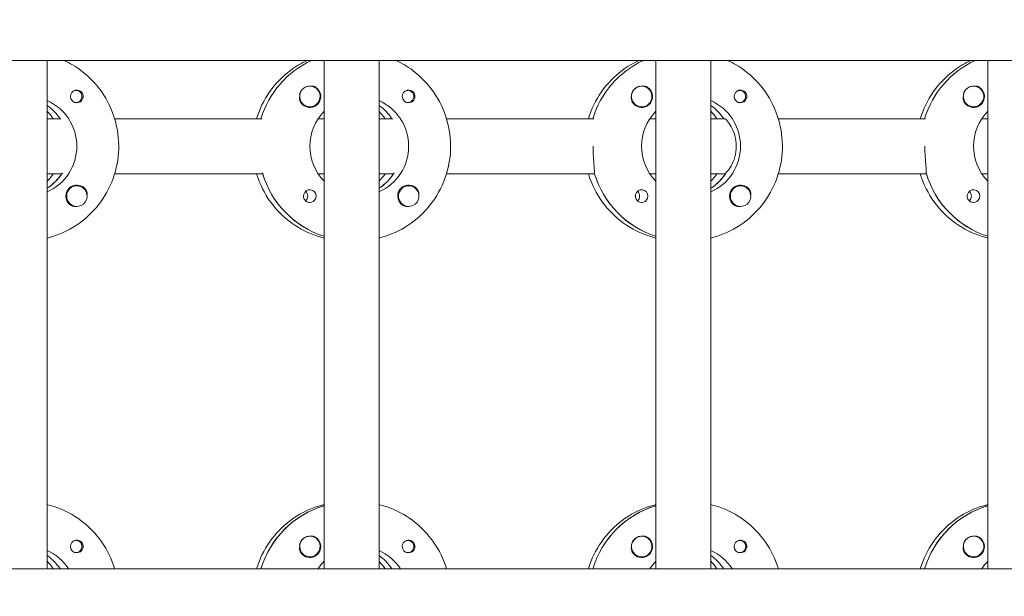
# Model space of a CAD drawing. Units: millimetres. Extents: x -12885 to 14564, y -11455 to 6363.
# Drawn here: x 1425 to 1711, y 35 to 203 of the extents above; entities that cross this region are included whole.
import ezdxf

# ---------------------------------------------------------------- set-up
doc = ezdxf.new("R2010")
doc.units = ezdxf.units.MM
doc.header["$LTSCALE"] = 20
doc.linetypes.add('HIDDEN', pattern=[9.525, 6.35, -3.175])
doc.layers.add('2d', color=230, linetype='Continuous')
doc.layers.add('EN-Free_Space_Hatch', color=10, linetype='HIDDEN')

msp = doc.modelspace()

# ---------------------------------------------------------------- hatches: boundary and pattern name
at = {"layer": 'EN-Free_Space_Hatch'}
h = msp.add_hatch(dxfattribs=at)
h.set_pattern_fill('ANSI31', color=1, scale=100)
edge = h.paths.add_edge_path()
edge.add_line((-7310.99, -8243.4), (-6093.47, -6656.7))
edge.add_line((-6093.47, -6656.7), (-8480.96, -4824.71))
edge.add_line((-8480.96, -4824.71), (-8480.96, -4824.71))
edge.add_arc((-9089.72, -5618.07), 1000, 52.49998, 232.52578)
edge.add_line((-9698.12, -6411.69), (-7310.99, -8243.4))
edge = h.paths.add_edge_path()
edge.add_line((-11389.23, 1297.07), (-8042.26, -614.55))
edge.add_line((-8042.26, -614.55), (-7050.35, 1122.14))
edge.add_line((-7050.35, 1122.14), (-10397.32, 3033.77))
edge.add_arc((-10893.28, 2165.42), 1000, 60.2672, 240.2672)
edge = h.paths.add_edge_path()
edge.add_line((6553.4, -6708.88), (8648.92, -7918.73))
edge.add_arc((9148.92, -7052.71), 1000, 240, 420)
edge.add_line((9648.92, -6186.68), (7553.4, -4976.83))
edge.add_line((7553.4, -4976.83), (6553.4, -6708.88))
edge = h.paths.add_edge_path()
edge.add_line((9990.7, -2844.1), (11990.36, -3998.61))
edge.add_arc((12488.59, -3131.56), 1000, 240.11685, 420.00005)
edge.add_line((12988.59, -2265.54), (10990.7, -1112.05))
edge.add_line((10990.7, -1112.05), (9990.7, -2844.1))
edge = h.paths.add_edge_path()
edge.add_arc((-3410.48, -2051), 500, 0, 360, ccw=False)
edge = h.paths.add_edge_path()
edge.add_arc((2788.5, -1270), 500, 0, 360, ccw=False)

# ---------------------------------------------------------------- linework, layer by layer
at = {"layer": '2d', "lineweight": 0}
for p, q in [((2960.42, 191.47), (953.53, 191.47)), ((1432.83, 43.47), (1432.83, 191.47)), ((1513.42, 43.47), (1513.42, 191.47)), ((1529.42, 43.47), (1529.42, 191.47)), ((1610.01, 43.47), (1610.01, 191.47)), ((1626.01, 43.47), (1626.01, 191.47)), ((1706.6, 43.47), (1706.6, 191.47)), ((1509.3, 183.97), (1509.26, 183.97)), ((1605.9, 183.97), (1605.85, 183.97)), ((1702.49, 183.97), (1702.45, 183.97)), ((1441.2, 182.74), (1440.94, 182.74)), ((1537.8, 182.74), (1537.53, 182.74)), ((1634.39, 182.74), (1634.12, 182.74)), ((1441.2, 179.19), (1440.94, 179.19)), ((1509.3, 177.97), (1509.26, 177.97)), ((1537.8, 179.19), (1537.53, 179.19)), ((1605.9, 177.97), (1605.86, 177.97)), ((1634.39, 179.19), (1634.12, 179.19)), ((1702.49, 177.97), (1702.45, 177.97)), ((1432.83, 174.47), (1436.83, 174.47)), ((1436.83, 174.47), (1436.58, 174.47)), ((1452.47, 174.47), (1495.31, 174.47)), ((1511.66, 174.47), (1513.42, 174.47)), ((1529.42, 174.47), (1533.42, 174.47)), ((1533.42, 174.47), (1533.17, 174.47)), ((1549.07, 174.47), (1591.91, 174.47)), ((1608.25, 174.47), (1610.01, 174.47)), ((1626.01, 174.47), (1630.01, 174.47)), ((1630.01, 174.47), (1629.76, 174.47)), ((1645.66, 174.47), (1688.5, 174.47)), ((1704.85, 174.47), (1706.6, 174.47)), ((1436.83, 158.47), (1432.83, 158.47)), ((1436.83, 158.47), (1437.08, 158.47)), ((1495.56, 158.47), (1452.47, 158.47)), ((1495.31, 158.47), (1495.56, 158.47)), ((1513.42, 158.47), (1511.66, 158.47)), ((1533.42, 158.47), (1529.42, 158.47)), ((1533.42, 158.47), (1533.67, 158.47)), ((1592.15, 158.47), (1549.07, 158.47)), ((1591.91, 158.47), (1592.15, 158.47)), ((1610.01, 158.47), (1608.25, 158.47)), ((1630.01, 158.47), (1626.01, 158.47)), ((1630.01, 158.47), (1630.26, 158.47)), ((1688.75, 158.47), (1645.66, 158.47)), ((1688.5, 158.47), (1688.75, 158.47)), ((1706.6, 158.47), (1704.85, 158.47)), ((1441.48, 154.97), (1441.44, 154.97)), ((1538.07, 154.97), (1538.03, 154.97)), ((1634.66, 154.97), (1634.62, 154.97)), ((1433.02, 154.38), (1432.83, 154.38)), ((1529.61, 154.38), (1529.42, 154.38)), ((1626.2, 154.38), (1626.01, 154.38)), ((1441.48, 148.97), (1441.44, 148.97)), ((1538.07, 148.97), (1538.03, 148.97)), ((1634.66, 148.97), (1634.62, 148.97)), ((1513.23, 61.78), (1513.42, 61.78)), ((1609.82, 61.78), (1610.01, 61.78)), ((1706.42, 61.78), (1706.6, 61.78)), ((1441.2, 51.74), (1440.94, 51.74)), ((1509.3, 52.97), (1509.26, 52.97)), ((1537.8, 51.74), (1537.53, 51.74)), ((1605.9, 52.97), (1605.85, 52.97)), ((1634.39, 51.74), (1634.12, 51.74)), ((1702.49, 52.97), (1702.45, 52.97)), ((1441.2, 48.19), (1440.94, 48.19)), ((1509.3, 46.97), (1509.26, 46.97)), ((1537.8, 48.19), (1537.53, 48.19)), ((1605.9, 46.97), (1605.86, 46.97)), ((1634.39, 48.19), (1634.12, 48.19)), ((1702.49, 46.97), (1702.45, 46.97)), ((953.83, 43.47), (2960.92, 43.47)), ((1432.83, 43.47), (1436.83, 43.47)), ((1436.83, 43.47), (1436.58, 43.47)), ((1452.47, 43.47), (1495.31, 43.47)), ((1511.66, 43.47), (1513.42, 43.47)), ((1529.42, 43.47), (1533.42, 43.47)), ((1533.42, 43.47), (1533.17, 43.47)), ((1549.07, 43.47), (1591.91, 43.47)), ((1608.25, 43.47), (1610.01, 43.47)), ((1626.01, 43.47), (1630.01, 43.47)), ((1630.01, 43.47), (1629.76, 43.47)), ((1645.66, 43.47), (1688.5, 43.47)), ((1704.85, 43.47), (1706.6, 43.47))]:
    msp.add_line(p, q, dxfattribs=at)
for centre, major_axis, start_param, end_param in [((1521.17, 166.47), (0, -27.5), -2.711898, -1.865973), ((1617.76, 166.47), (0, -27.5), -2.711898, -1.865973), ((1714.35, 166.47), (0, -27.5), -2.711899, -1.865973), ((1509.25, 180.97), (0, 3), 0.183982, 0.628132), ((1509.3, 180.97), (0, 3), -2.513461, 0.628132), ((1509.28, 180.97), (0, 3.2), -1.570796, -0.540896), ((1605.85, 180.97), (0, 3), 0.183982, 0.628132), ((1605.9, 180.97), (0, 3), -2.513461, 0.628132), ((1605.87, 180.97), (0, 3.2), -1.570796, -0.540896), ((1702.44, 180.97), (0, 3), 0.183982, 0.628132), ((1702.49, 180.97), (0, 3), -2.513461, 0.628132), ((1702.46, 180.97), (0, 3.2), -1.570796, -0.540896), ((1441.45, 180.97), (0, 1.85), 0.251837, 1.570796), ((1441.2, 180.97), (0, 1.77), -0.159628, 0.236564), ((1441.2, 180.97), (0, -1.78), -0.159628, 2.981965), ((1538.04, 180.97), (0, 1.85), 0.251837, 1.570796), ((1537.8, 180.97), (0, 1.78), -0.159628, 0.236564), ((1537.8, 180.97), (0, -1.77), -0.159628, 2.981965), ((1634.64, 180.97), (0, 1.85), 0.251837, 1.570796), ((1634.39, 180.97), (0, 1.77), -0.159628, 0.236564), ((1634.39, 180.97), (0, -1.77), -0.159628, 2.981965), ((1424.58, 166.47), (0, 14.5), -0.986366, -0.610608), ((1441.2, 180.97), (0, -1.77), -0.236564, -0.159628), ((1521.17, 166.47), (0, 14.5), -0.986366, -0.610608), ((1537.8, 180.97), (0, -1.77), -0.236564, -0.159628), ((1617.76, 166.47), (0, 14.5), -0.986366, -0.610608), ((1634.39, 180.97), (0, -1.77), -0.236564, -0.159628), ((1422.59, 166.47), (0, 14.5), -0.986366, -0.792153), ((1519.18, 166.47), (0, 14.5), -0.986366, -0.792153), ((1615.77, 166.47), (0, 14.5), -0.986366, -0.792153), ((1425.08, 166.47), (0, 14.5), -2.572651, -2.134363), ((1422.59, 166.47), (0, 14.5), -2.34944, -2.155226), ((1521.67, 166.47), (0, -27.5), -1.275619, -0.307126), ((1521.67, 166.47), (0, 14.5), -2.572651, -2.134363), ((1519.18, 166.47), (0, 14.5), -2.34944, -2.155226), ((1618.26, 166.47), (0, -27.5), -1.275619, -0.307126), ((1618.26, 166.47), (0, 14.5), -2.572651, -2.134363), ((1615.77, 166.47), (0, 14.5), -2.34944, -2.155226), ((1714.85, 166.47), (0, -27.5), -1.275619, -0.307126), ((1441.45, 151.97), (0, 3.2), -1.0299, 1.570796), ((1441.48, 151.97), (0, 3), 0.159628, 3.30122), ((1538.04, 151.97), (0, 3.2), -1.0299, 1.570796), ((1538.07, 151.97), (0, 3), 0.159628, 3.30122), ((1634.64, 151.97), (0, 3.2), -1.0299, 1.570796), ((1634.66, 151.97), (0, 3), 0.159628, 3.30122), ((1509.28, 151.97), (0, 1.85), -1.570796, 1.318959), ((1506.85, 151.97), (0, 1.85), -1.570796, -0.722826), ((1605.87, 151.97), (0, 1.85), -1.570796, 1.318959), ((1603.44, 151.97), (0, 1.85), -1.570796, -0.722826), ((1702.46, 151.97), (0, 1.85), -1.570796, 1.318959), ((1700.03, 151.97), (0, 1.85), -1.570796, -0.722826), ((1521.17, 35.47), (0, 27.5), 0.288029, 1.275619), ((1617.76, 35.47), (0, 27.5), 0.288029, 1.275619), ((1714.35, 35.47), (0, 27.5), 0.288029, 1.275619), ((1441.45, 49.97), (0, 1.85), 0.251837, 1.570796), ((1441.2, 49.97), (0, 1.77), -0.159628, 0.236564), ((1441.2, 49.97), (0, -1.77), -0.159628, 2.981965), ((1509.25, 49.97), (0, 3), 0.183982, 0.628132), ((1509.3, 49.97), (0, 3), -2.513461, 0.628132), ((1509.28, 49.97), (0, 3.2), -1.570796, -0.540896), ((1538.04, 49.97), (0, 1.85), 0.251837, 1.570796), ((1537.8, 49.97), (0, 1.78), -0.159628, 0.236564), ((1537.8, 49.97), (0, -1.78), -0.159628, 2.981965), ((1605.85, 49.97), (0, 3), 0.183982, 0.628132), ((1605.9, 49.97), (0, 3), -2.513461, 0.628132), ((1605.87, 49.97), (0, 3.2), -1.570796, -0.540896), ((1634.64, 49.97), (0, 1.85), 0.251837, 1.570796), ((1634.39, 49.97), (0, 1.77), -0.159628, 0.236564), ((1634.39, 49.97), (0, -1.78), -0.159628, 2.981965), ((1702.44, 49.97), (0, 3), 0.183982, 0.628132), ((1702.49, 49.97), (0, 3), -2.513461, 0.628132), ((1702.46, 49.97), (0, 3.2), -1.570796, -0.540896), ((1424.58, 35.47), (0, 14.5), -0.986366, -0.610609), ((1441.2, 49.97), (0, -1.77), -0.236564, -0.159628), ((1521.17, 35.47), (0, 14.5), -0.986366, -0.610609), ((1537.8, 49.97), (0, -1.77), -0.236564, -0.159628), ((1617.76, 35.47), (0, 14.5), -0.986366, -0.610609), ((1634.39, 49.97), (0, -1.77), -0.236564, -0.159628), ((1422.59, 35.47), (0, 14.5), -0.986366, -0.792154), ((1519.18, 35.47), (0, 14.5), -0.986366, -0.792154), ((1615.77, 35.47), (0, 14.5), -0.986366, -0.792153)]:
    msp.add_ellipse(centre, major_axis=major_axis, ratio=0.992215, start_param=start_param, end_param=end_param, dxfattribs=at)
at = {"layer": '2d', "lineweight": 0, "extrusion": (0, 0, -1)}
for centre, major_axis, start_param, end_param in [((1521.17, 166.47), (0, 27.5), -1.275619, -0.429695), ((1617.76, 166.47), (0, 27.5), -1.275619, -0.429694), ((1714.35, 166.47), (0, 27.5), -1.275619, -0.429694), ((1441.45, 180.97), (0, -1.85), -1.318959, 1.570796), ((1509.3, 180.97), (0, -3), -0.628132, 2.513461), ((1509.25, 180.97), (0, 3), -1.386814, -0.628132), ((1509.28, 180.97), (0, -3.2), -1.570796, 1.0299), ((1538.04, 180.97), (0, -1.85), -1.318959, 1.570796), ((1605.9, 180.97), (0, -3), -0.628132, 2.513461), ((1605.85, 180.97), (0, 3), -1.386814, -0.628132), ((1605.87, 180.97), (0, -3.2), -1.570796, 1.0299), ((1634.64, 180.97), (0, -1.85), -1.318959, 1.570796), ((1702.49, 180.97), (0, -3), -0.628132, 2.513461), ((1702.44, 180.97), (0, 3), -1.386814, -0.628132), ((1702.46, 180.97), (0, -3.2), -1.570796, 1.0299), ((1427.07, 166.47), (0, -14.5), -2.729814, -0.411778), ((1424.58, 166.47), (0, -14.5), -2.530984, -2.155226), ((1523.66, 166.47), (0, -14.5), -2.729814, -0.411778), ((1521.17, 166.47), (0, -14.5), -2.530984, -2.155226), ((1620.25, 166.47), (0, -14.5), -2.729814, -0.411778), ((1617.76, 166.47), (0, -14.5), -2.530984, -2.155226), ((1523.66, 166.47), (0, 14.5), -2.34944, -0.792153), ((1620.25, 166.47), (0, 14.5), -2.34944, -0.792153), ((1716.84, 166.47), (0, 14.5), -2.34944, -0.792153), ((1425.08, 166.47), (0, -14.5), -0.986366, -0.58443), ((1521.67, 166.47), (0, -27.5), 0.307126, 1.285261), ((1521.67, 166.47), (0, -14.5), -0.986366, -0.58443), ((1618.26, 166.47), (0, -27.5), 0.307126, 1.285261), ((1618.26, 166.47), (0, -14.5), -0.986366, -0.58443), ((1714.85, 166.47), (0, -27.5), 0.307126, 1.285261), ((1441.48, 151.97), (0, 3), -0.159628, 2.981965), ((1538.07, 151.97), (0, 3), -0.159628, 2.981965), ((1634.66, 151.97), (0, 3), -0.159628, 2.981965), ((1441.45, 151.97), (0, 3.2), -2.600696, -1.570796), ((1506.85, 151.97), (0, -1.85), -1.570796, -0.720115), ((1509.28, 151.97), (0, -1.85), -1.570796, -0.251837), ((1538.04, 151.97), (0, 3.2), -2.600696, -1.570796), ((1603.44, 151.97), (0, -1.85), -1.570796, -0.720115), ((1605.87, 151.97), (0, -1.85), -1.570796, -0.251837), ((1634.64, 151.97), (0, 3.2), -2.600696, -1.570796), ((1700.03, 151.97), (0, -1.85), -1.570796, -0.720115), ((1702.46, 151.97), (0, -1.85), -1.570796, -0.251837), ((1521.17, 35.47), (0, 27.5), -1.275619, -0.295177), ((1617.76, 35.47), (0, 27.5), -1.275619, -0.295177), ((1714.35, 35.47), (0, 27.5), -1.275619, -0.295177), ((1509.3, 49.97), (0, -3), -0.628132, 2.513461), ((1509.25, 49.97), (0, 3), -1.386814, -0.628132), ((1605.9, 49.97), (0, -3), -0.628132, 2.513461), ((1605.85, 49.97), (0, 3), -1.386814, -0.628132), ((1702.49, 49.97), (0, -3), -0.628132, 2.513461), ((1702.44, 49.97), (0, 3), -1.386814, -0.628132), ((1427.07, 35.47), (0, -14.5), -2.729814, -2.155226), ((1441.45, 49.97), (0, -1.85), -1.318959, 1.570796), ((1509.28, 49.97), (0, -3.2), -1.570796, 1.0299), ((1523.66, 35.47), (0, -14.5), -2.729814, -2.155226), ((1538.04, 49.97), (0, -1.85), -1.318959, 1.570796), ((1605.87, 49.97), (0, -3.2), -1.570796, 1.0299), ((1620.25, 35.47), (0, -14.5), -2.729814, -2.155226), ((1634.64, 49.97), (0, -1.85), -1.318959, 1.570796), ((1702.46, 49.97), (0, -3.2), -1.570796, 1.0299), ((1424.58, 35.47), (0, -14.5), -2.530984, -2.155226), ((1521.17, 35.47), (0, -14.5), -2.530984, -2.155226), ((1617.76, 35.47), (0, -14.5), -2.530984, -2.155226), ((1523.66, 35.47), (0, 14.5), -0.986366, -0.792152), ((1620.25, 35.47), (0, 14.5), -0.986366, -0.792152), ((1716.84, 35.47), (0, 14.5), -0.986366, -0.792152)]:
    msp.add_ellipse(centre, major_axis=major_axis, ratio=0.992215, start_param=start_param, end_param=end_param, dxfattribs=at)
at = {"layer": '2d', "lineweight": 0}
for points, knots in [([(1437.71, 191.47), (1439.44, 190.67), (1441.1, 189.69), (1444.97, 186.79), (1447.02, 184.67), (1450.37, 179.87), (1451.66, 177.2), (1453.34, 171.57), (1453.73, 168.63), (1453.56, 162.76), (1453.01, 159.83), (1451.01, 154.31), (1449.57, 151.72), (1445.95, 147.11), (1443.77, 145.1), (1438.9, 141.88), (1436.2, 140.66), (1433.2, 139.85), (1433.02, 139.81), (1432.83, 139.76)], [0.429047, 0.429047, 0.429047, 0.429047, 0.638243, 0.638243, 0.95797, 0.95797, 1.278305, 1.278305, 1.599113, 1.599113, 1.920075, 1.920075, 2.240818, 2.240818, 2.561049, 2.561049, 2.880669, 2.880669, 2.90167, 2.90167, 2.90167, 2.90167]), ([(1508.54, 191.47), (1506.8, 190.67), (1505.15, 189.69), (1501.28, 186.79), (1499.23, 184.67), (1495.9, 179.89), (1494.61, 177.25), (1493.78, 174.47)], [0.4290466, 0.4290466, 0.4290466, 0.4290466, 0.6382432, 0.6382432, 0.9579698, 0.9579698, 1.2751455, 1.2751455, 1.2751455, 1.2751455]), ([(1534.3, 191.47), (1536.04, 190.67), (1537.69, 189.69), (1541.56, 186.79), (1543.61, 184.67), (1546.96, 179.87), (1548.25, 177.2), (1549.93, 171.57), (1550.32, 168.63), (1550.15, 162.76), (1549.6, 159.83), (1547.6, 154.31), (1546.16, 151.72), (1542.54, 147.11), (1540.36, 145.1), (1535.49, 141.88), (1532.79, 140.66), (1529.79, 139.85), (1529.61, 139.81), (1529.42, 139.76)], [0.429047, 0.429047, 0.429047, 0.429047, 0.638243, 0.638243, 0.95797, 0.95797, 1.278305, 1.278305, 1.599113, 1.599113, 1.920075, 1.920075, 2.240818, 2.240818, 2.561049, 2.561049, 2.880669, 2.880669, 2.90167, 2.90167, 2.90167, 2.90167]), ([(1605.13, 191.47), (1603.4, 190.67), (1601.75, 189.69), (1597.88, 186.79), (1595.82, 184.67), (1592.49, 179.89), (1591.21, 177.25), (1590.37, 174.47)], [0.429046, 0.429046, 0.429046, 0.429046, 0.6382432, 0.6382432, 0.9579698, 0.9579698, 1.2751455, 1.2751455, 1.2751455, 1.2751455]), ([(1630.89, 191.47), (1632.63, 190.67), (1634.28, 189.69), (1638.15, 186.79), (1640.2, 184.67), (1643.55, 179.87), (1644.84, 177.2), (1646.52, 171.57), (1646.91, 168.63), (1646.75, 162.76), (1646.19, 159.83), (1644.2, 154.31), (1642.76, 151.72), (1639.13, 147.11), (1636.96, 145.1), (1632.08, 141.88), (1629.39, 140.66), (1626.38, 139.85), (1626.2, 139.81), (1626.01, 139.76)], [0.429046, 0.429046, 0.429046, 0.429046, 0.638243, 0.638243, 0.95797, 0.95797, 1.278305, 1.278305, 1.599113, 1.599113, 1.920075, 1.920075, 2.240818, 2.240818, 2.561049, 2.561049, 2.880669, 2.880669, 2.90167, 2.90167, 2.90167, 2.90167]), ([(1701.72, 191.47), (1699.99, 190.67), (1698.34, 189.69), (1694.47, 186.79), (1692.41, 184.67), (1689.08, 179.89), (1687.8, 177.25), (1686.96, 174.47)], [0.4290453, 0.4290453, 0.4290453, 0.4290453, 0.6382432, 0.6382432, 0.9579698, 0.9579698, 1.2751455, 1.2751455, 1.2751455, 1.2751455]), ([(1510.91, 183.71), (1510.78, 183.79), (1510.64, 183.85), (1510.19, 183.99), (1509.86, 184.02), (1509.46, 183.98), (1509.4, 183.97), (1509.35, 183.97)], [-0.4285066, -0.4285066, -0.4285066, -0.4285066, -0.3702947, -0.3702947, -0.2554118, -0.2554118, -0.2367421, -0.2367421, -0.2367421, -0.2367421]), ([(1607.51, 183.71), (1607.37, 183.79), (1607.23, 183.85), (1606.78, 183.99), (1606.45, 184.02), (1606.05, 183.98), (1605.99, 183.97), (1605.94, 183.97)], [-0.4285066, -0.4285066, -0.4285066, -0.4285066, -0.3702947, -0.3702947, -0.2554118, -0.2554118, -0.2367421, -0.2367421, -0.2367421, -0.2367421]), ([(1704.1, 183.71), (1703.96, 183.79), (1703.82, 183.85), (1703.37, 183.99), (1703.04, 184.02), (1702.64, 183.98), (1702.58, 183.97), (1702.53, 183.97)], [-0.4285066, -0.4285066, -0.4285066, -0.4285066, -0.3702947, -0.3702947, -0.2554118, -0.2554118, -0.2367421, -0.2367421, -0.2367421, -0.2367421]), ([(1443.29, 180.97), (1443.29, 181.07), (1443.28, 181.18), (1443.22, 181.49), (1443.15, 181.69), (1443, 181.96), (1442.94, 182.04), (1442.83, 182.18), (1442.78, 182.23), (1442.68, 182.34), (1442.62, 182.39), (1442.47, 182.5), (1442.38, 182.56), (1442.08, 182.72), (1441.86, 182.78), (1441.42, 182.83), (1441.2, 182.81), (1441, 182.76)], [-0.7359678, -0.7359678, -0.7359678, -0.7359678, -0.7042404, -0.7042404, -0.6412641, -0.6412641, -0.6110803, -0.6110803, -0.5887918, -0.5887918, -0.5659175, -0.5659175, -0.5330171, -0.5330171, -0.4632988, -0.4632988, -0.3983341, -0.3983341, -0.3983341, -0.3983341]), ([(1443.29, 180.97), (1443.29, 180.87), (1443.28, 180.77), (1443.26, 180.61), (1443.25, 180.56), (1443.23, 180.5)], [0.73596784, 0.73596784, 0.73596784, 0.73596784, 0.76566083, 0.76566083, 0.78261583, 0.78261583, 0.78261583, 0.78261583]), ([(1506.56, 179.32), (1506.49, 179.43), (1506.44, 179.55), (1506.29, 179.95), (1506.25, 180.25), (1506.26, 180.66), (1506.27, 180.77), (1506.29, 180.89)], [1.5283721, 1.5283721, 1.5283721, 1.5283721, 1.5732284, 1.5732284, 1.6747879, 1.6747879, 1.713878, 1.713878, 1.713878, 1.713878]), ([(1539.88, 180.97), (1539.88, 181.07), (1539.87, 181.18), (1539.81, 181.49), (1539.74, 181.69), (1539.59, 181.96), (1539.53, 182.04), (1539.43, 182.18), (1539.38, 182.23), (1539.27, 182.34), (1539.21, 182.39), (1539.07, 182.5), (1538.97, 182.56), (1538.67, 182.72), (1538.45, 182.78), (1538.01, 182.83), (1537.8, 182.81), (1537.59, 182.76)], [-0.7359678, -0.7359678, -0.7359678, -0.7359678, -0.7042404, -0.7042404, -0.6412641, -0.6412641, -0.6110803, -0.6110803, -0.5887918, -0.5887918, -0.5659175, -0.5659175, -0.5330171, -0.5330171, -0.4632988, -0.4632988, -0.3983341, -0.3983341, -0.3983341, -0.3983341]), ([(1539.88, 180.97), (1539.88, 180.87), (1539.87, 180.77), (1539.85, 180.61), (1539.84, 180.56), (1539.82, 180.5)], [0.73596784, 0.73596784, 0.73596784, 0.73596784, 0.76566083, 0.76566083, 0.78261583, 0.78261583, 0.78261583, 0.78261583]), ([(1603.15, 179.32), (1603.08, 179.43), (1603.03, 179.55), (1602.89, 179.95), (1602.85, 180.25), (1602.85, 180.66), (1602.86, 180.77), (1602.88, 180.89)], [1.5283721, 1.5283721, 1.5283721, 1.5283721, 1.5732284, 1.5732284, 1.6747879, 1.6747879, 1.713878, 1.713878, 1.713878, 1.713878]), ([(1636.47, 180.97), (1636.47, 181.07), (1636.46, 181.18), (1636.41, 181.49), (1636.33, 181.69), (1636.18, 181.96), (1636.13, 182.04), (1636.02, 182.18), (1635.97, 182.23), (1635.86, 182.34), (1635.8, 182.39), (1635.66, 182.5), (1635.56, 182.56), (1635.26, 182.72), (1635.04, 182.78), (1634.6, 182.83), (1634.39, 182.81), (1634.18, 182.76)], [-0.7359678, -0.7359678, -0.7359678, -0.7359678, -0.7042404, -0.7042404, -0.6412641, -0.6412641, -0.6110803, -0.6110803, -0.5887918, -0.5887918, -0.5659175, -0.5659175, -0.5330171, -0.5330171, -0.4632988, -0.4632988, -0.3983341, -0.3983341, -0.3983341, -0.3983341]), ([(1636.47, 180.97), (1636.47, 180.87), (1636.46, 180.77), (1636.44, 180.61), (1636.43, 180.56), (1636.41, 180.5)], [0.73596784, 0.73596784, 0.73596784, 0.73596784, 0.76566083, 0.76566083, 0.78261583, 0.78261583, 0.78261583, 0.78261583]), ([(1699.74, 179.32), (1699.67, 179.43), (1699.62, 179.55), (1699.48, 179.95), (1699.44, 180.25), (1699.45, 180.66), (1699.46, 180.77), (1699.47, 180.89)], [1.5283721, 1.5283721, 1.5283721, 1.5283721, 1.5732284, 1.5732284, 1.6747879, 1.6747879, 1.713878, 1.713878, 1.713878, 1.713878]), ([(1633.4, 166.47), (1633.4, 167.5), (1633.25, 168.58), (1632.72, 170.55), (1632.34, 171.43), (1631.58, 172.83), (1631.15, 173.44), (1630.42, 174.26), (1630.14, 174.47), (1630.01, 174.47)], [-1.236465, -1.236465, -1.236465, -1.236465, -0.928016, -0.928016, -0.619567, -0.619567, -0.309783, -0.309783, 0, 0, 0, 0]), ([(1592.08, 158.72), (1592.1, 158.82), (1592.11, 158.94), (1592.12, 159.49), (1592.07, 160.11), (1591.95, 161.52), (1591.88, 162.42), (1591.76, 164.39), (1591.72, 165.46), (1591.72, 166.47)], [-2.229842, -2.229842, -2.229842, -2.229842, -2.122712, -2.122712, -1.819422, -1.819422, -1.516212, -1.516212, -1.213001, -1.213001, -1.213001, -1.213001]), ([(1630.42, 158.72), (1630.53, 158.82), (1630.65, 158.94), (1631.15, 159.5), (1631.58, 160.11), (1632.34, 161.51), (1632.72, 162.39), (1633.25, 164.36), (1633.4, 165.44), (1633.4, 166.47)], [-2.274968, -2.274968, -2.274968, -2.274968, -2.163147, -2.163147, -1.853363, -1.853363, -1.544914, -1.544914, -1.236465, -1.236465, -1.236465, -1.236465]), ([(1688.67, 158.72), (1688.69, 158.82), (1688.7, 158.94), (1688.71, 159.49), (1688.66, 160.11), (1688.55, 161.52), (1688.47, 162.42), (1688.35, 164.39), (1688.31, 165.46), (1688.31, 166.47)], [-2.229842, -2.229842, -2.229842, -2.229842, -2.122712, -2.122712, -1.819422, -1.819422, -1.516212, -1.516212, -1.213001, -1.213001, -1.213001, -1.213001]), ([(1493.78, 158.47), (1493.92, 158), (1494.07, 157.53), (1495.24, 154.31), (1496.68, 151.72), (1500.3, 147.11), (1502.48, 145.1), (1507.35, 141.88), (1510.05, 140.66), (1513.05, 139.85), (1513.23, 139.81), (1513.42, 139.76)], [1.866447, 1.866447, 1.866447, 1.866447, 1.920075, 1.920075, 2.240818, 2.240818, 2.561049, 2.561049, 2.880669, 2.880669, 2.90167, 2.90167, 2.90167, 2.90167]), ([(1590.37, 158.47), (1590.51, 158), (1590.66, 157.53), (1591.83, 154.31), (1593.27, 151.72), (1596.89, 147.11), (1599.07, 145.1), (1603.94, 141.88), (1606.64, 140.66), (1609.64, 139.85), (1609.83, 139.81), (1610.01, 139.76)], [1.866447, 1.866447, 1.866447, 1.866447, 1.920075, 1.920075, 2.240818, 2.240818, 2.561049, 2.561049, 2.880669, 2.880669, 2.90167, 2.90167, 2.90167, 2.90167]), ([(1686.96, 158.47), (1687.1, 158), (1687.25, 157.53), (1688.42, 154.31), (1689.86, 151.72), (1693.48, 147.11), (1695.66, 145.1), (1700.53, 141.88), (1703.23, 140.66), (1706.23, 139.85), (1706.42, 139.81), (1706.6, 139.76)], [1.866447, 1.866447, 1.866447, 1.866447, 1.920075, 1.920075, 2.240818, 2.240818, 2.561049, 2.561049, 2.880669, 2.880669, 2.90167, 2.90167, 2.90167, 2.90167]), ([(1444.44, 152.26), (1444.45, 152.3), (1444.45, 152.35), (1444.47, 152.69), (1444.43, 152.99), (1444.29, 153.39), (1444.24, 153.51), (1444.18, 153.62)], [-1.6906296, -1.6906296, -1.6906296, -1.6906296, -1.6747879, -1.6747879, -1.5732284, -1.5732284, -1.5283721, -1.5283721, -1.5283721, -1.5283721]), ([(1509.74, 150.18), (1509.53, 150.13), (1509.31, 150.11), (1508.87, 150.16), (1508.64, 150.22), (1508.34, 150.38), (1508.24, 150.44), (1508.1, 150.55), (1508.04, 150.6), (1507.93, 150.71), (1507.88, 150.76), (1507.78, 150.9), (1507.72, 150.98), (1507.57, 151.25), (1507.5, 151.45), (1507.45, 151.76), (1507.44, 151.87), (1507.44, 151.97)], [0.3983341, 0.3983341, 0.3983341, 0.3983341, 0.4632988, 0.4632988, 0.5330171, 0.5330171, 0.5659175, 0.5659175, 0.5887918, 0.5887918, 0.6110803, 0.6110803, 0.6412641, 0.6412641, 0.7042404, 0.7042404, 0.7359678, 0.7359678, 0.7359678, 0.7359678]), ([(1541.03, 152.26), (1541.04, 152.3), (1541.04, 152.35), (1541.06, 152.69), (1541.02, 152.99), (1540.89, 153.39), (1540.83, 153.51), (1540.77, 153.62)], [-1.6906296, -1.6906296, -1.6906296, -1.6906296, -1.6747879, -1.6747879, -1.5732284, -1.5732284, -1.5283721, -1.5283721, -1.5283721, -1.5283721]), ([(1606.33, 150.18), (1606.12, 150.13), (1605.9, 150.11), (1605.46, 150.16), (1605.23, 150.22), (1604.93, 150.38), (1604.84, 150.44), (1604.69, 150.55), (1604.63, 150.6), (1604.52, 150.71), (1604.48, 150.76), (1604.37, 150.9), (1604.31, 150.98), (1604.16, 151.25), (1604.09, 151.45), (1604.04, 151.76), (1604.03, 151.87), (1604.03, 151.97)], [0.3983341, 0.3983341, 0.3983341, 0.3983341, 0.4632988, 0.4632988, 0.5330171, 0.5330171, 0.5659175, 0.5659175, 0.5887918, 0.5887918, 0.6110803, 0.6110803, 0.6412641, 0.6412641, 0.7042404, 0.7042404, 0.7359678, 0.7359678, 0.7359678, 0.7359678]), ([(1637.62, 152.26), (1637.63, 152.3), (1637.63, 152.35), (1637.65, 152.69), (1637.61, 152.99), (1637.48, 153.39), (1637.42, 153.51), (1637.36, 153.62)], [-1.6906296, -1.6906296, -1.6906296, -1.6906296, -1.6747879, -1.6747879, -1.5732284, -1.5732284, -1.5283721, -1.5283721, -1.5283721, -1.5283721]), ([(1702.92, 150.18), (1702.71, 150.13), (1702.49, 150.11), (1702.05, 150.16), (1701.82, 150.22), (1701.52, 150.38), (1701.43, 150.44), (1701.28, 150.55), (1701.22, 150.6), (1701.12, 150.71), (1701.07, 150.76), (1700.96, 150.9), (1700.9, 150.98), (1700.75, 151.25), (1700.68, 151.45), (1700.63, 151.76), (1700.62, 151.87), (1700.63, 151.97)], [0.3983341, 0.3983341, 0.3983341, 0.3983341, 0.4632988, 0.4632988, 0.5330171, 0.5330171, 0.5659175, 0.5659175, 0.5887918, 0.5887918, 0.6110803, 0.6110803, 0.6412641, 0.6412641, 0.7042404, 0.7042404, 0.7359678, 0.7359678, 0.7359678, 0.7359678]), ([(1441.36, 148.98), (1441.31, 148.97), (1441.25, 148.96), (1440.86, 148.92), (1440.54, 148.95), (1440.09, 149.09), (1439.95, 149.15), (1439.82, 149.23)], [2.18776, 2.18776, 2.18776, 2.18776, 2.2069297, 2.2069297, 2.3218126, 2.3218126, 2.3800245, 2.3800245, 2.3800245, 2.3800245]), ([(1537.95, 148.98), (1537.9, 148.97), (1537.84, 148.96), (1537.45, 148.92), (1537.13, 148.95), (1536.69, 149.09), (1536.54, 149.15), (1536.41, 149.23)], [2.18776, 2.18776, 2.18776, 2.18776, 2.2069297, 2.2069297, 2.3218125, 2.3218125, 2.3800245, 2.3800245, 2.3800245, 2.3800245]), ([(1634.55, 148.98), (1634.49, 148.97), (1634.43, 148.96), (1634.04, 148.92), (1633.72, 148.95), (1633.28, 149.09), (1633.13, 149.15), (1633, 149.23)], [2.18776, 2.18776, 2.18776, 2.18776, 2.2069297, 2.2069297, 2.3218125, 2.3218125, 2.3800245, 2.3800245, 2.3800245, 2.3800245]), ([(1432.83, 62.18), (1433.53, 62.01), (1434.22, 61.81), (1437.67, 60.66), (1440.29, 59.29), (1444.97, 55.79), (1447.02, 53.67), (1450.35, 48.89), (1451.63, 46.25), (1452.47, 43.47)], [0.239923, 0.239923, 0.239923, 0.239923, 0.319023, 0.319023, 0.638243, 0.638243, 0.95797, 0.95797, 1.275146, 1.275146, 1.275146, 1.275146]), ([(1513.42, 62.18), (1512.72, 62.01), (1512.03, 61.81), (1508.58, 60.66), (1505.96, 59.29), (1501.28, 55.79), (1499.23, 53.67), (1495.9, 48.89), (1494.61, 46.25), (1493.78, 43.47)], [0.239922, 0.239922, 0.239922, 0.239922, 0.319023, 0.319023, 0.638243, 0.638243, 0.95797, 0.95797, 1.275146, 1.275146, 1.275146, 1.275146]), ([(1529.42, 62.18), (1530.12, 62.01), (1530.82, 61.81), (1534.27, 60.66), (1536.88, 59.29), (1541.56, 55.79), (1543.61, 53.67), (1546.95, 48.89), (1548.23, 46.25), (1549.07, 43.47)], [0.239923, 0.239923, 0.239923, 0.239923, 0.319023, 0.319023, 0.638243, 0.638243, 0.95797, 0.95797, 1.275146, 1.275146, 1.275146, 1.275146]), ([(1610.01, 62.18), (1609.31, 62.01), (1608.62, 61.81), (1605.17, 60.66), (1602.55, 59.29), (1597.88, 55.79), (1595.82, 53.67), (1592.49, 48.89), (1591.21, 46.25), (1590.37, 43.47)], [0.239922, 0.239922, 0.239922, 0.239922, 0.319023, 0.319023, 0.638243, 0.638243, 0.95797, 0.95797, 1.275146, 1.275146, 1.275146, 1.275146]), ([(1626.01, 62.18), (1626.71, 62.01), (1627.41, 61.81), (1630.86, 60.66), (1633.47, 59.29), (1638.15, 55.79), (1640.2, 53.67), (1643.54, 48.89), (1644.82, 46.25), (1645.66, 43.47)], [0.239923, 0.239923, 0.239923, 0.239923, 0.319023, 0.319023, 0.638243, 0.638243, 0.95797, 0.95797, 1.275146, 1.275146, 1.275146, 1.275146]), ([(1706.6, 62.18), (1705.9, 62.01), (1705.21, 61.81), (1701.76, 60.66), (1699.14, 59.29), (1694.47, 55.79), (1692.41, 53.67), (1689.08, 48.89), (1687.8, 46.25), (1686.96, 43.47)], [0.239922, 0.239922, 0.239922, 0.239922, 0.319023, 0.319023, 0.638243, 0.638243, 0.95797, 0.95797, 1.275146, 1.275146, 1.275146, 1.275146]), ([(1443.29, 49.97), (1443.29, 50.07), (1443.28, 50.18), (1443.22, 50.49), (1443.15, 50.69), (1443, 50.96), (1442.94, 51.04), (1442.83, 51.18), (1442.78, 51.23), (1442.68, 51.34), (1442.62, 51.39), (1442.47, 51.5), (1442.38, 51.56), (1442.08, 51.72), (1441.86, 51.78), (1441.42, 51.83), (1441.2, 51.81), (1441, 51.76)], [-0.7359678, -0.7359678, -0.7359678, -0.7359678, -0.7042404, -0.7042404, -0.6412641, -0.6412641, -0.6110803, -0.6110803, -0.5887918, -0.5887918, -0.5659175, -0.5659175, -0.5330171, -0.5330171, -0.4632988, -0.4632988, -0.3983341, -0.3983341, -0.3983341, -0.3983341]), ([(1510.91, 52.71), (1510.78, 52.79), (1510.64, 52.85), (1510.19, 52.99), (1509.86, 53.02), (1509.46, 52.98), (1509.4, 52.97), (1509.35, 52.97)], [-0.4285066, -0.4285066, -0.4285066, -0.4285066, -0.3702947, -0.3702947, -0.2554118, -0.2554118, -0.2367421, -0.2367421, -0.2367421, -0.2367421]), ([(1539.88, 49.97), (1539.88, 50.07), (1539.87, 50.18), (1539.81, 50.49), (1539.74, 50.69), (1539.59, 50.96), (1539.53, 51.04), (1539.43, 51.18), (1539.38, 51.23), (1539.27, 51.34), (1539.21, 51.39), (1539.07, 51.5), (1538.97, 51.56), (1538.67, 51.72), (1538.45, 51.78), (1538.01, 51.83), (1537.8, 51.81), (1537.59, 51.76)], [-0.7359678, -0.7359678, -0.7359678, -0.7359678, -0.7042404, -0.7042404, -0.6412641, -0.6412641, -0.6110803, -0.6110803, -0.5887918, -0.5887918, -0.5659175, -0.5659175, -0.5330171, -0.5330171, -0.4632988, -0.4632988, -0.3983341, -0.3983341, -0.3983341, -0.3983341]), ([(1607.51, 52.71), (1607.37, 52.79), (1607.23, 52.85), (1606.78, 52.99), (1606.45, 53.02), (1606.05, 52.98), (1605.99, 52.97), (1605.94, 52.97)], [-0.4285066, -0.4285066, -0.4285066, -0.4285066, -0.3702947, -0.3702947, -0.2554118, -0.2554118, -0.2367421, -0.2367421, -0.2367421, -0.2367421]), ([(1636.47, 49.97), (1636.47, 50.07), (1636.46, 50.18), (1636.41, 50.49), (1636.33, 50.69), (1636.18, 50.96), (1636.13, 51.04), (1636.02, 51.18), (1635.97, 51.23), (1635.86, 51.34), (1635.8, 51.39), (1635.66, 51.5), (1635.56, 51.56), (1635.26, 51.72), (1635.04, 51.78), (1634.6, 51.83), (1634.39, 51.81), (1634.18, 51.76)], [-0.7359678, -0.7359678, -0.7359678, -0.7359678, -0.7042404, -0.7042404, -0.6412641, -0.6412641, -0.6110803, -0.6110803, -0.5887918, -0.5887918, -0.5659175, -0.5659175, -0.5330171, -0.5330171, -0.4632988, -0.4632988, -0.3983341, -0.3983341, -0.3983341, -0.3983341]), ([(1704.1, 52.71), (1703.96, 52.79), (1703.82, 52.85), (1703.37, 52.99), (1703.04, 53.02), (1702.64, 52.98), (1702.58, 52.97), (1702.53, 52.97)], [-0.4285066, -0.4285066, -0.4285066, -0.4285066, -0.3702947, -0.3702947, -0.2554118, -0.2554118, -0.2367421, -0.2367421, -0.2367421, -0.2367421]), ([(1443.29, 49.97), (1443.29, 49.87), (1443.28, 49.77), (1443.26, 49.61), (1443.25, 49.56), (1443.23, 49.5)], [0.73596784, 0.73596784, 0.73596784, 0.73596784, 0.76566083, 0.76566083, 0.78261583, 0.78261583, 0.78261583, 0.78261583]), ([(1506.56, 48.32), (1506.49, 48.43), (1506.44, 48.55), (1506.29, 48.95), (1506.25, 49.25), (1506.26, 49.66), (1506.27, 49.77), (1506.29, 49.89)], [1.5283721, 1.5283721, 1.5283721, 1.5283721, 1.5732284, 1.5732284, 1.6747879, 1.6747879, 1.713878, 1.713878, 1.713878, 1.713878]), ([(1539.88, 49.97), (1539.88, 49.87), (1539.87, 49.77), (1539.85, 49.61), (1539.84, 49.56), (1539.82, 49.5)], [0.73596784, 0.73596784, 0.73596784, 0.73596784, 0.76566083, 0.76566083, 0.78261583, 0.78261583, 0.78261583, 0.78261583]), ([(1603.15, 48.32), (1603.08, 48.43), (1603.03, 48.55), (1602.89, 48.95), (1602.85, 49.25), (1602.85, 49.66), (1602.86, 49.77), (1602.88, 49.89)], [1.5283721, 1.5283721, 1.5283721, 1.5283721, 1.5732284, 1.5732284, 1.6747879, 1.6747879, 1.713878, 1.713878, 1.713878, 1.713878]), ([(1636.47, 49.97), (1636.47, 49.87), (1636.46, 49.77), (1636.44, 49.61), (1636.43, 49.56), (1636.41, 49.5)], [0.73596784, 0.73596784, 0.73596784, 0.73596784, 0.76566083, 0.76566083, 0.78261583, 0.78261583, 0.78261583, 0.78261583]), ([(1699.74, 48.32), (1699.67, 48.43), (1699.62, 48.55), (1699.48, 48.95), (1699.44, 49.25), (1699.45, 49.66), (1699.46, 49.77), (1699.47, 49.89)], [1.5283721, 1.5283721, 1.5283721, 1.5283721, 1.5732283, 1.5732283, 1.6747879, 1.6747879, 1.713878, 1.713878, 1.713878, 1.713878])]:
    msp.add_open_spline(points, degree=3, knots=knots, dxfattribs=at)
for points in [[(1495.31, 158.47), (1495.31, 158.47), (1495.31, 158.47), (1495.31, 158.47)], [(1591.91, 158.47), (1591.91, 158.47), (1591.91, 158.47), (1591.91, 158.47)], [(1688.5, 158.47), (1688.5, 158.47), (1688.5, 158.47), (1688.5, 158.47)], [(1507.5, 152.44), (1507.46, 152.28), (1507.44, 152.13), (1507.44, 151.97)], [(1604.09, 152.44), (1604.05, 152.28), (1604.03, 152.13), (1604.03, 151.97)], [(1700.68, 152.44), (1700.65, 152.28), (1700.63, 152.13), (1700.63, 151.97)], [(1513.42, 140.14), (1513.42, 140.14), (1513.42, 140.14), (1513.42, 140.14)], [(1610.01, 140.14), (1610.01, 140.14), (1610.01, 140.14), (1610.01, 140.14)], [(1706.6, 140.14), (1706.6, 140.14), (1706.6, 140.14), (1706.6, 140.14)], [(1630.01, 43.47), (1630.01, 43.47), (1630.01, 43.47), (1630.01, 43.47)]]:
    msp.add_open_spline(points, degree=3, dxfattribs=at)

doc.saveas('drawing.dxf')
